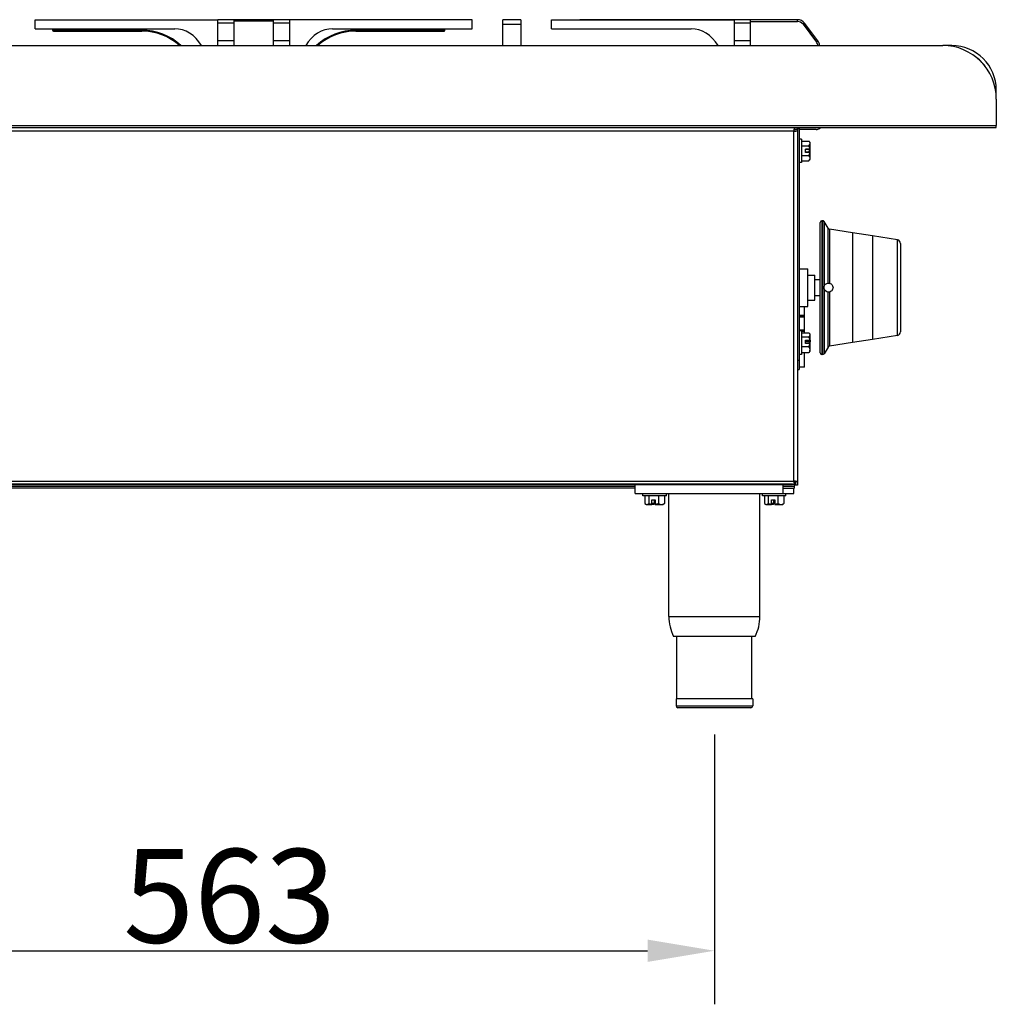
# Model space of a CAD drawing. Units: millimetres. Extents: x 55554 to 58600, y 2183 to 4063.
# Drawn here: x 57721 to 58269, y 3387 to 3939 of the extents above; entities that cross this region are included whole.
import ezdxf

# ---------------------------------------------------------------- set-up
doc = ezdxf.new("R2010")
doc.units = ezdxf.units.MM
doc.header["$LTSCALE"] = 15
doc.layers.add('B2 linhas de cota', color=7, linetype='Continuous', lineweight=25)
doc.styles.add('3_5', font='isocpeur.ttf')
doc.dimstyles.new('Siemsen Cota', dxfattribs={"dimscale": 15, "dimtxt": 3.5, "dimasz": 2.5, "dimexe": 2, "dimexo": 1, "dimgap": 0.3, "dimtad": 1, "dimdec": 1, "dimrnd": 1e-08, "dimtxsty": '3_5', "dimcen": 0.09, "dimdle": 10, "dimclrd": 7, "dimclre": 7, "dimclrt": 7, "dimadec": 0, "dimazin": 2, "dimtfac": 0.714286, "dimtdec": 3, "dimtmove": 0, "dimatfit": 3, "dimfxl": 0, "dimtolj": 1, "dimtzin": 0, "dimlwd": -1, "dimlwe": -1, "dimarcsym": 0})

# ---------------------------------------------------------------- blocks, each defined once
blk = doc.blocks.new('*D111')
at = {"layer": 'B2 linhas de cota', "color": 7}
for p, q in [((57547.79, 3538.06), (57547.79, 3386.91)), ((58110.79, 3538.06), (58110.79, 3386.91)), ((57585.29, 3416.91), (58073.29, 3416.91))]:
    blk.add_line(p, q, dxfattribs=at)
for points in [[(57585.29, 3423.16), (57585.29, 3410.66), (57547.79, 3416.91)], [(58073.29, 3423.16), (58073.29, 3410.66), (58110.79, 3416.91)]]:
    blk.add_solid(points, dxfattribs=at)
at = {"layer": 'Defpoints', "color": 0}
for p in [(57547.79, 3553.06), (58110.79, 3553.06), (58110.79, 3416.91)]:
    blk.add_point(p, dxfattribs=at)
at = {"layer": 'B2 linhas de cota', "color": 7, "insert": (57779.42, 3473.91), "char_height": 52.5, "attachment_point": 1, "style": '3_5'}
blk.add_mtext('\\A1;563', dxfattribs=at)

msp = doc.modelspace()

# ---------------------------------------------------------------- linework, layer by layer
for p, q in [((57730.02, 3938.46), (57832.5, 3938.46)), ((57730.02, 3933.46), (57730.02, 3938.46)), ((57730.02, 3933.46), (57808.3, 3933.46)), ((57739.79, 3933.46), (57739.79, 3932.66)), ((57740.29, 3932.66), (57740.29, 3933.46)), ((57841.37, 3938.46), (57832.5, 3938.46)), ((57832.5, 3936.72), (57832.5, 3938.46)), ((57832.5, 3936.72), (57841.37, 3936.72)), ((57832.5, 3926.71), (57832.5, 3936.72)), ((57841.37, 3938.46), (57841.37, 3936.72)), ((57863.72, 3938.46), (57841.37, 3938.46)), ((57841.37, 3937.96), (57863.72, 3937.96)), ((57841.37, 3936.72), (57841.37, 3926.71)), ((57872.59, 3938.46), (57863.72, 3938.46)), ((57863.72, 3936.72), (57863.72, 3938.46)), ((57863.72, 3936.72), (57872.59, 3936.72)), ((57863.72, 3926.71), (57863.72, 3936.72)), ((57872.59, 3938.46), (57872.59, 3936.72)), ((57975.06, 3938.46), (57872.59, 3938.46)), ((57872.59, 3936.72), (57872.59, 3926.71)), ((57896.79, 3933.46), (57975.06, 3933.46)), ((57959.29, 3933.46), (57959.29, 3932.66)), ((57959.79, 3932.66), (57959.79, 3933.46)), ((57975.06, 3933.46), (57975.06, 3938.46)), ((58002.29, 3938.46), (57992.29, 3938.46)), ((57992.29, 3936.07), (57992.29, 3938.46)), ((57992.29, 3936.07), (58002.29, 3936.07)), ((57992.29, 3924.06), (57992.29, 3936.07)), ((58002.29, 3938.46), (58002.29, 3936.07)), ((58002.29, 3936.07), (58002.29, 3924.06)), ((58019.52, 3938.46), (58122, 3938.46)), ((58019.52, 3933.46), (58019.52, 3938.46)), ((58019.52, 3933.46), (58097.8, 3933.46)), ((58035.79, 3938.54), (58035.79, 3938.46)), ((58157.3, 3938.54), (58035.79, 3938.54)), ((58130.87, 3938.46), (58122, 3938.46)), ((58122, 3936.72), (58122, 3938.46)), ((58122, 3936.72), (58130.87, 3936.72)), ((58122, 3926.71), (58122, 3936.72)), ((58130.87, 3938.46), (58130.87, 3936.72)), ((58130.87, 3937.54), (58157.3, 3937.54)), ((58130.87, 3936.72), (58130.87, 3926.71)), ((58157.3, 3937.54), (58157.3, 3938.54)), ((58161.29, 3936.56), (58160.5, 3935.96)), ((58160.5, 3935.96), (58167.98, 3926.04)), ((58168.78, 3926.65), (58161.29, 3936.56)), ((57739.79, 3932.66), (57740.29, 3932.66)), ((57789.79, 3932.66), (57740.29, 3932.66)), ((57740.29, 3932.66), (57740.29, 3932.16)), ((57740.29, 3932.16), (57789.79, 3932.16)), ((57789.79, 3932.66), (57789.79, 3932.16)), ((57959.29, 3932.66), (57909.79, 3932.66)), ((57909.79, 3932.66), (57909.79, 3932.16)), ((57909.79, 3932.16), (57959.29, 3932.16)), ((57959.29, 3932.16), (57959.29, 3932.66)), ((57959.29, 3932.66), (57959.79, 3932.66)), ((57488.79, 3924.06), (58238.79, 3924.06)), ((57832.5, 3924.06), (57832.5, 3926.71)), ((57841.37, 3926.71), (57832.5, 3926.71)), ((57841.37, 3926.71), (57841.37, 3924.06)), ((57872.59, 3926.71), (57863.72, 3926.71)), ((57863.72, 3924.06), (57863.72, 3926.71)), ((57872.59, 3926.71), (57872.59, 3924.06)), ((58122, 3924.06), (58122, 3926.71)), ((58130.87, 3926.71), (58122, 3926.71)), ((58130.87, 3926.71), (58130.87, 3924.06)), ((58167.98, 3926.04), (58168.78, 3926.65)), ((58243.79, 3924.06), (58238.79, 3924.06)), ((58243.79, 3924.06), (58243.79, 3923.64)), ((58268.79, 3899.06), (58268.37, 3899.06)), ((58268.79, 3894.06), (58268.79, 3899.06)), ((58268.79, 3894.06), (58268.79, 3879.26)), ((57488.79, 3879.26), (58268.79, 3879.26)), ((57488.79, 3878.06), (58169.79, 3878.06)), ((58155.59, 3877.06), (58155.59, 3878.06)), ((58157.29, 3877.56), (58157.29, 3878.06)), ((58158.29, 3878.06), (58158.29, 3877.56)), ((58169.79, 3878.22), (58169.79, 3877.6)), ((58169.79, 3878.22), (58170.61, 3878.22)), ((58170.44, 3878.06), (58253.79, 3878.06)), ((58253.79, 3878.22), (58253.79, 3878.06)), ((58253.79, 3878.22), (58264.79, 3878.22)), ((58253.79, 3878.06), (58264.79, 3878.06)), ((58264.79, 3878.06), (58264.79, 3878.22)), ((58264.79, 3878.22), (58265.92, 3878.22)), ((58264.79, 3878.06), (58268.79, 3878.06)), ((58268.79, 3878.06), (58268.79, 3879.26)), ((58155.29, 3876.06), (57479.29, 3876.06)), ((58155.29, 3680.06), (58155.29, 3876.06)), ((58157.29, 3877.06), (58155.59, 3877.06)), ((58156.29, 3876.35), (58157.29, 3876.35)), ((58157.29, 3877.56), (58158.29, 3877.56)), ((58157.29, 3877.56), (58157.29, 3747.56)), ((58157.29, 3876.35), (58157.29, 3679.77)), ((58158.29, 3877.56), (58158.29, 3747.56)), ((58167.79, 3877.06), (58158.29, 3877.06)), ((58159.56, 3871.66), (58158.29, 3871.66)), ((58159.56, 3871.66), (58159.56, 3858.46)), ((58159.56, 3870.56), (58163.8, 3870.56)), ((58159.56, 3867.88), (58163.8, 3867.88)), ((58164.39, 3869.22), (58164.39, 3869.82)), ((58164.39, 3866.09), (58164.39, 3869.22)), ((58159.56, 3862.39), (58163.8, 3862.39)), ((58161.82, 3866.09), (58164.32, 3866.09)), ((58161.82, 3864.18), (58161.82, 3866.09)), ((58164.32, 3865.94), (58161.82, 3865.94)), ((58161.82, 3864.45), (58163.8, 3864.45)), ((58164.32, 3864.18), (58161.82, 3864.18)), ((58163.91, 3866.07), (58163.91, 3865.95)), ((58164.39, 3866.07), (58163.91, 3866.07)), ((58163.91, 3865.95), (58164.39, 3865.95)), ((58164.39, 3866.09), (58164.39, 3866.07)), ((58164.39, 3866.07), (58164.39, 3865.95)), ((58164.39, 3865.95), (58164.39, 3865.94)), ((58164.39, 3864.18), (58164.39, 3865.94)), ((58164.39, 3860.97), (58164.39, 3864.18)), ((58159.56, 3858.46), (58158.29, 3858.46)), ((58159.56, 3859.56), (58163.8, 3859.56)), ((58164.39, 3860.3), (58164.39, 3860.97)), ((58170.09, 3751.93), (58170.09, 3824.93)), ((58171.09, 3825.93), (58171.09, 3750.93)), ((58171.52, 3825.93), (58171.09, 3825.93)), ((58171.52, 3750.93), (58171.52, 3825.93)), ((58172.38, 3825.43), (58172.38, 3789.22)), ((58174.52, 3821.74), (58172.38, 3825.43)), ((58174.52, 3790.92), (58174.52, 3821.74)), ((58175.23, 3821.25), (58175.23, 3790.89)), ((58188.14, 3819.2), (58175.23, 3821.25)), ((58188.14, 3819.2), (58188.14, 3757.67)), ((58199.4, 3817.41), (58188.14, 3819.19)), ((58199.4, 3817.42), (58199.4, 3759.45)), ((58213.41, 3815.2), (58199.4, 3817.42)), ((58199.4, 3817.41), (58199.4, 3817.42)), ((58199.4, 3817.41), (58199.4, 3759.46)), ((58213.41, 3761.67), (58213.41, 3815.2)), ((58215.09, 3813.23), (58215.09, 3763.64)), ((58158.29, 3798.93), (58163.09, 3798.93)), ((58163.09, 3777.93), (58163.09, 3798.93)), ((58163.09, 3795.43), (58167.09, 3795.43)), ((58167.09, 3781.43), (58167.09, 3795.43)), ((58167.09, 3792.93), (58170.09, 3792.93)), ((58172.38, 3787.65), (58172.38, 3751.43)), ((58174.52, 3755.13), (58174.52, 3785.95)), ((58175.23, 3785.98), (58175.23, 3755.62)), ((58163.09, 3781.43), (58167.09, 3781.43)), ((58167.09, 3783.93), (58170.09, 3783.93)), ((58158.29, 3777.93), (58163.09, 3777.93)), ((58161.29, 3772.83), (58161.29, 3777.93)), ((58161.29, 3772.83), (58158.29, 3772.83)), ((58161.29, 3772.51), (58158.29, 3772.51)), ((58161.29, 3772.4), (58158.29, 3772.4)), ((58158.29, 3772.07), (58161.29, 3772.07)), ((58161.29, 3772.03), (58158.29, 3772.03)), ((58161.29, 3772.51), (58161.29, 3772.83)), ((58161.29, 3772.51), (58161.29, 3772.4)), ((58161.29, 3772.07), (58161.29, 3772.4)), ((58161.29, 3772.07), (58161.29, 3772.03)), ((58161.29, 3764.6), (58161.29, 3772.03)), ((58161.29, 3764.6), (58158.29, 3764.6)), ((58159.56, 3764.16), (58158.29, 3764.16)), ((58159.56, 3764.16), (58159.56, 3750.96)), ((58161.29, 3763.87), (58159.56, 3763.87)), ((58159.56, 3763.02), (58163.8, 3763.02)), ((58161.29, 3763.87), (58161.29, 3764.6)), ((58161.29, 3763.02), (58161.29, 3763.87)), ((58164.39, 3761.93), (58164.39, 3762.32)), ((58159.56, 3760.83), (58163.8, 3760.83)), ((58161.82, 3759.04), (58164.32, 3759.04)), ((58161.82, 3757.15), (58161.82, 3759.04)), ((58164.32, 3757.97), (58161.82, 3757.97)), ((58164.32, 3757.15), (58161.82, 3757.15)), ((58163.91, 3758.92), (58163.91, 3758.09)), ((58164.39, 3758.92), (58163.91, 3758.92)), ((58163.91, 3758.09), (58164.39, 3758.09)), ((58164.39, 3759.03), (58164.39, 3761.93)), ((58164.39, 3759.03), (58164.39, 3758.92)), ((58164.39, 3758.92), (58164.39, 3758.09)), ((58164.39, 3758.09), (58164.39, 3757.98)), ((58164.39, 3757.14), (58164.39, 3757.98)), ((58164.39, 3753.73), (58164.39, 3757.14)), ((58188.14, 3757.67), (58175.23, 3755.62)), ((58199.4, 3759.46), (58188.14, 3757.68)), ((58213.41, 3761.67), (58199.4, 3759.45)), ((58199.4, 3759.46), (58199.4, 3759.45)), ((58159.56, 3755.37), (58163.8, 3755.37)), ((58159.56, 3752.1), (58163.8, 3752.1)), ((58161.29, 3743.88), (58161.29, 3752.1)), ((58164.39, 3752.8), (58164.39, 3753.73)), ((58174.52, 3755.13), (58172.38, 3751.43)), ((58158.29, 3747.56), (58157.29, 3747.56)), ((58159.56, 3750.96), (58158.29, 3750.96)), ((58158.29, 3747.56), (58158.29, 3742.56)), ((58171.52, 3750.93), (58171.09, 3750.93)), ((58157.29, 3742.56), (58158.29, 3742.56)), ((58161.29, 3743.88), (58158.29, 3743.88)), ((57479.29, 3680.06), (58155.29, 3680.06)), ((58155.35, 3679.77), (58156.29, 3679.77)), ((58156.29, 3679.77), (58156.29, 3679.91)), ((58156.29, 3679.77), (58157.29, 3679.77)), ((58156.29, 3679.77), (58156.29, 3677.77)), ((58157.29, 3679.77), (58157.29, 3677.77)), ((57479, 3678.06), (58154.59, 3678.06)), ((58154.59, 3678.33), (57479.1, 3678.33)), ((58066.29, 3677.06), (57586.29, 3677.06)), ((58066.29, 3676.06), (57592.29, 3676.06)), ((58066.29, 3673.06), (58066.29, 3678.06)), ((58149.29, 3673.06), (58149.29, 3678.06)), ((58155.59, 3677.06), (58149.29, 3677.06)), ((58149.29, 3676.06), (58155.29, 3676.06)), ((58154.59, 3678.33), (58154.59, 3678.06)), ((58155.59, 3678.06), (58154.59, 3678.06)), ((58155.59, 3676.06), (58155.29, 3676.06)), ((58155.29, 3673.06), (58155.29, 3676.06)), ((58155.59, 3679.06), (58155.59, 3678.06)), ((58155.59, 3676.06), (58155.59, 3677.06)), ((58157.29, 3677.77), (58156.29, 3677.77)), ((58066.29, 3673.06), (58155.29, 3673.06)), ((58070.69, 3671.79), (58070.69, 3673.06)), ((58083.9, 3671.79), (58070.69, 3671.79)), ((58071.84, 3671.79), (58071.84, 3667.55)), ((58071.84, 3668.96), (58071.84, 3667.55)), ((58073.96, 3671.79), (58073.96, 3667.55)), ((58073.96, 3668.96), (58073.96, 3667.55)), ((58075.74, 3667.03), (58075.74, 3669.53)), ((58075.74, 3669.53), (58077.63, 3669.53)), ((58075.74, 3667.03), (58075.74, 3668.96)), ((58076.73, 3669.53), (58077.63, 3669.53)), ((58076.75, 3673.06), (58079.29, 3673.06)), ((58079.29, 3671.79), (58076.75, 3671.79)), ((58076.96, 3669.53), (58076.96, 3667.03)), ((58076.96, 3669.53), (58076.96, 3667.03)), ((58077.63, 3669.53), (58077.63, 3667.03)), ((58077.63, 3669.53), (58077.63, 3667.03)), ((58079.41, 3671.79), (58079.41, 3667.55)), ((58082.75, 3671.79), (58082.75, 3667.55)), ((58083.9, 3671.79), (58083.9, 3673.06)), ((58085.29, 3604.19), (58085.29, 3673.06)), ((58130.29, 3673.06), (58132.84, 3673.06)), ((58136.29, 3604.19), (58136.29, 3673.06)), ((58136.29, 3604.19), (58136.29, 3668.96)), ((58137.69, 3671.79), (58137.69, 3673.06)), ((58150.9, 3671.79), (58137.69, 3671.79)), ((58138.84, 3671.79), (58138.84, 3667.55)), ((58138.84, 3668.96), (58138.84, 3667.55)), ((58140.96, 3671.79), (58140.96, 3667.55)), ((58140.96, 3668.96), (58140.96, 3667.55)), ((58142.74, 3667.03), (58142.74, 3669.53)), ((58142.74, 3669.53), (58144.63, 3669.53)), ((58142.74, 3667.03), (58142.74, 3668.96)), ((58143.73, 3669.53), (58144.63, 3669.53)), ((58143.75, 3673.06), (58155.29, 3673.06)), ((58150.9, 3671.79), (58143.75, 3671.79)), ((58143.96, 3669.53), (58143.96, 3667.03)), ((58143.96, 3669.53), (58143.96, 3667.03)), ((58144.63, 3669.53), (58144.63, 3667.03)), ((58144.63, 3669.53), (58144.63, 3667.03)), ((58146.41, 3671.79), (58146.41, 3667.55)), ((58146.41, 3671.79), (58146.41, 3667.55)), ((58149.75, 3671.79), (58149.75, 3667.55)), ((58149.75, 3671.79), (58149.75, 3667.55)), ((58150.9, 3671.79), (58150.9, 3673.06)), ((58150.9, 3671.79), (58150.9, 3673.06)), ((58072.53, 3666.96), (58072.9, 3666.96)), ((58072.53, 3666.96), (58072.9, 3666.96)), ((58072.9, 3666.96), (58075.75, 3666.96)), ((58072.9, 3666.96), (58075.75, 3666.96)), ((58075.88, 3666.96), (58075.75, 3666.96)), ((58075.88, 3666.96), (58075.75, 3666.96)), ((58075.88, 3667.45), (58075.88, 3666.96)), ((58076.82, 3667.45), (58075.88, 3667.45)), ((58075.88, 3667.45), (58075.88, 3666.96)), ((58076.82, 3667.45), (58075.88, 3667.45)), ((58076.82, 3666.96), (58075.88, 3666.96)), ((58076.82, 3666.96), (58075.88, 3666.96)), ((58076.82, 3666.96), (58076.82, 3667.45)), ((58076.82, 3666.96), (58076.82, 3667.45)), ((58076.94, 3666.96), (58076.82, 3666.96)), ((58076.94, 3666.96), (58076.82, 3666.96)), ((58077.64, 3666.96), (58079.29, 3666.96)), ((58077.64, 3666.96), (58081.08, 3666.96)), ((58081.08, 3666.96), (58082.06, 3666.96)), ((58139.53, 3666.96), (58139.9, 3666.96)), ((58139.53, 3666.96), (58139.9, 3666.96)), ((58139.9, 3666.96), (58142.75, 3666.96)), ((58139.9, 3666.96), (58142.75, 3666.96)), ((58142.88, 3666.96), (58142.75, 3666.96)), ((58142.88, 3666.96), (58142.75, 3666.96)), ((58142.88, 3667.45), (58142.88, 3666.96)), ((58143.82, 3667.45), (58142.88, 3667.45)), ((58142.88, 3667.45), (58142.88, 3666.96)), ((58143.82, 3667.45), (58142.88, 3667.45)), ((58143.82, 3666.96), (58142.88, 3666.96)), ((58143.82, 3666.96), (58142.88, 3666.96)), ((58143.82, 3666.96), (58143.82, 3667.45)), ((58143.82, 3666.96), (58143.82, 3667.45)), ((58143.94, 3666.96), (58143.82, 3666.96)), ((58143.94, 3666.96), (58143.82, 3666.96)), ((58144.64, 3666.96), (58148.08, 3666.96)), ((58144.64, 3666.96), (58148.08, 3666.96)), ((58148.08, 3666.96), (58149.06, 3666.96)), ((58148.08, 3666.96), (58149.06, 3666.96)), ((58085.29, 3604.19), (58136.29, 3604.19)), ((58130.21, 3604.19), (58136.29, 3604.19)), ((58133.68, 3593.06), (58087.91, 3593.06)), ((58089.79, 3558.06), (58089.79, 3593.06)), ((58133.68, 3593.06), (58125.79, 3593.06)), ((58131.79, 3558.06), (58131.79, 3593.06)), ((58131.79, 3558.06), (58131.79, 3593.06)), ((58132.29, 3558.06), (58089.29, 3558.06)), ((58089.29, 3558.06), (58089.29, 3554.06)), ((58089.29, 3555.06), (58089.29, 3554.06)), ((58089.29, 3554.06), (58132.29, 3554.06)), ((58089.29, 3554.06), (58132.29, 3554.06)), ((58131.29, 3553.06), (58090.29, 3553.06)), ((58131.29, 3553.06), (58090.29, 3553.06)), ((58132.29, 3558.06), (58126.29, 3558.06)), ((58132.29, 3558.06), (58132.29, 3554.06)), ((58132.29, 3558.06), (58132.29, 3554.06))]:
    msp.add_line(p, q)
for centre, radius, start, end in [((58035.79, 3937.54), 1, 90, 114.1785), ((58157.3, 3933.54), 5, 37.0746, 90), ((58157.3, 3933.54), 4, 37.0746, 90), ((57740.29, 3932.66), 0.5, 180, 270), ((57789.79, 3900.16), 32.5, 47.3397, 90), ((57789.79, 3900.16), 32, 48.3204, 90), ((57909.79, 3900.16), 32.5, 90, 132.6603), ((57909.79, 3900.16), 32, 90, 131.6796), ((57959.29, 3932.66), 0.5, 270, 0), ((58164.79, 3923.63), 4, 6.1222, 37.0746), ((58164.79, 3923.63), 5, 4.8944, 37.0746), ((58238.79, 3894.06), 30, 0, 90), ((58243.79, 3899.06), 25, 0, 90), ((58243.79, 3899.06), 23, 35.7069, 54.2931), ((58167.79, 3881.06), 4, 300, 314.7807), ((58264.79, 3882.06), 4, 270, 286.2995), ((58167.79, 3881.06), 4, 270, 300), ((58157.65, 3865.06), 8.25, 35.2644, 41.3543), ((58157.65, 3865.06), 8.25, 318.6457, 324.7356), ((58171.09, 3824.93), 1, 90, 180), ((58171.52, 3824.93), 1, 30, 90), ((58175.38, 3822.24), 1, 210, 261), ((58213.09, 3813.23), 2, 0, 81), ((58157.65, 3757.56), 8.25, 35.2644, 39.0224), ((58213.09, 3763.64), 2, 279, 0), ((58157.65, 3757.56), 8.25, 320.9776, 324.7356), ((58171.09, 3751.93), 1, 180, 270), ((58171.52, 3751.93), 1, 270, 330), ((58175.38, 3754.63), 1, 99, 150), ((58077.29, 3673.7), 8.25, 231.2681, 234.7356), ((58077.29, 3673.7), 8.25, 231.2681, 234.7356), ((58077.29, 3673.7), 8.25, 305.2644, 308.7319), ((58144.29, 3673.7), 8.25, 231.2681, 234.7356), ((58144.29, 3673.7), 8.25, 231.2681, 234.7356), ((58144.29, 3673.7), 8.25, 305.2644, 308.7319), ((58144.29, 3673.7), 8.25, 305.2644, 308.7319), ((58110.29, 3604.19), 25, 180, 206.4339), ((58111.29, 3604.19), 25, 333.5661, 0), ((58111.29, 3604.19), 25, 333.5661, 0), ((58090.29, 3554.06), 1, 180, 270), ((58090.29, 3554.06), 1, 180, 270), ((58131.29, 3554.06), 1, 270, 0), ((58131.29, 3554.06), 1, 270, 0)]:
    msp.add_arc(centre, radius, start, end)
for centre, major_axis, ratio, start_param, end_param in [((57808.3, 3908.97), (0, 24.48), 0.780896, 5.376265, 6.283185), ((57896.79, 3908.97), (0, 24.48), 0.780896, 0, 0.90692), ((58097.8, 3908.97), (0, 24.48), 0.780896, 5.376265, 6.283185), ((58157.65, 3869.22), (6.74, 0), 0.486233, 0, 0.420534), ((58157.65, 3869.22), (6.74, 0), 0.486233, 5.862651, 6.283185), ((58157.65, 3865.14), (6.74, 0), 0.999875, 0.141897, 0.420534), ((58157.65, 3866.97), (6.74, 0), 0.916055, 5.862651, 6.114964), ((58157.65, 3862.24), (6.74, 0), 0.80535, 0.366981, 0.420534), ((58157.65, 3865.14), (6.74, 0), 0.999875, 5.862651, 6.141288), ((58157.65, 3860.97), (6.74, 0), 0.513642, 0, 0.420534), ((58157.65, 3866.01), (8.19, 0), 0.015825, 0.605891, 0.620249), ((58157.65, 3866.01), (-8.19, 0), 0.015825, 2.521343, 2.535702), ((58157.65, 3864.11), (-8.19, 0), 0.015825, 3.747484, 3.761842), ((58157.65, 3860.97), (6.74, 0), 0.513642, 5.862651, 6.283185), ((58157.65, 3860.9), (-6.74, 0), 0.486233, 2.721058, 2.737198), ((58157.65, 3761.93), (6.74, 0), 0.398944, 0, 0.420534), ((58157.65, 3761.93), (6.74, 0), 0.398944, 5.862651, 6.283185), ((58157.65, 3758.1), (6.74, 0), 0.993596, 0.141897, 0.420534), ((58157.65, 3758.1), (6.74, 0), 0.993596, 5.862651, 6.141288), ((58157.65, 3759.5), (6.74, 0), 0.913085, 5.891041, 6.031131), ((58157.65, 3758.51), (8.19, 0), 0.112992, 0.605891, 0.620249), ((58157.65, 3758.51), (-8.19, 0), 0.112992, 2.521343, 2.535702), ((58157.65, 3756.61), (-8.19, 0), 0.112992, 3.747484, 3.761842), ((58157.65, 3753.73), (6.74, 0), 0.594652, 0, 0.420534), ((58157.65, 3753.73), (6.74, 0), 0.594652, 5.862651, 6.283185), ((58157.65, 3753.19), (6.74, 0), 0.398944, 5.862651, 5.970476), ((58072.9, 3673.7), (0, -6.74), 0.385373, 5.862651, 6.283185), ((58072.9, 3673.7), (0, -6.74), 0.385373, 5.862651, 6.283185), ((58072.9, 3673.7), (0, -6.74), 0.385373, 0, 0.420534), ((58072.9, 3673.7), (0, -6.74), 0.385373, 0, 0.420534), ((58076.69, 3673.7), (0, -6.74), 0.991821, 5.862651, 6.141288), ((58076.69, 3673.7), (0, -6.74), 0.991821, 5.862651, 6.141288), ((58076.35, 3673.7), (0, 8.19), 0.127637, 2.521343, 2.535702), ((58076.35, 3673.7), (0, 8.19), 0.127637, 2.521343, 2.535702), ((58076.35, 3673.7), (0, -8.19), 0.127637, 0.605891, 0.620249), ((58076.35, 3673.7), (0, -8.19), 0.127637, 0.605891, 0.620249), ((58076.69, 3673.7), (0, -6.74), 0.991821, 0.141897, 0.420534), ((58076.69, 3673.7), (0, -6.74), 0.991821, 0.141897, 0.40106), ((58078.24, 3673.7), (0, -8.19), 0.127637, 5.662936, 5.677294), ((58078.24, 3673.7), (0, -8.19), 0.127637, 5.662936, 5.677294), ((58081.08, 3673.7), (0, -6.74), 0.606448, 5.862651, 6.283185), ((58081.08, 3673.7), (0, -6.74), 0.606448, 0, 0.420534), ((58081.69, 3673.7), (0, -6.74), 0.385373, 0.299779, 0.420534), ((58139.9, 3673.7), (0, -6.74), 0.385373, 5.862651, 6.283185), ((58139.9, 3673.7), (0, -6.74), 0.385373, 5.862651, 6.283185), ((58139.9, 3673.7), (0, -6.74), 0.385373, 0, 0.420534), ((58139.9, 3673.7), (0, -6.74), 0.385373, 0, 0.420534), ((58143.69, 3673.7), (0, -6.74), 0.991821, 5.862651, 6.141288), ((58143.69, 3673.7), (0, -6.74), 0.991821, 5.862651, 6.141288), ((58143.35, 3673.7), (0, 8.19), 0.127637, 2.521343, 2.535702), ((58143.35, 3673.7), (0, 8.19), 0.127637, 2.521343, 2.535702), ((58143.35, 3673.7), (0, -8.19), 0.127637, 0.605891, 0.620249), ((58143.35, 3673.7), (0, -8.19), 0.127637, 0.605891, 0.620249), ((58143.69, 3673.7), (0, -6.74), 0.991821, 0.141897, 0.420534), ((58143.69, 3673.7), (0, -6.74), 0.991821, 0.141897, 0.420534), ((58145.24, 3673.7), (0, -8.19), 0.127637, 5.662936, 5.677294), ((58145.24, 3673.7), (0, -8.19), 0.127637, 5.662936, 5.677294), ((58148.08, 3673.7), (0, -6.74), 0.606448, 5.862651, 6.283185), ((58148.08, 3673.7), (0, -6.74), 0.606448, 5.862651, 6.283185), ((58148.08, 3673.7), (0, -6.74), 0.606448, 0, 0.420534), ((58148.08, 3673.7), (0, -6.74), 0.606448, 0, 0.420534), ((58148.69, 3673.7), (0, -6.74), 0.385373, 0.299779, 0.420534), ((58148.69, 3673.7), (0, -6.74), 0.385373, 0.299779, 0.420534)]:
    msp.add_ellipse(centre, major_axis=major_axis, ratio=ratio, start_param=start_param, end_param=end_param)
for points, knots in [([(58155.59, 3878.06), (58155.52, 3878.06), (58155.45, 3877.59), (58155.37, 3876.9), (58155.35, 3876.64), (58155.32, 3876.35), (58155.29, 3876.06)], [0, 0, 0, 0, 1.135812, 1.135812, 1.135812, 1.570796, 1.570796, 1.570796, 1.570796]), ([(58155.29, 3876.06), (58155.38, 3876.51), (58155.46, 3876.94), (58155.55, 3877.04), (58155.56, 3877.05), (58155.57, 3877.06), (58155.59, 3877.06)], [0, 0, 0, 0, 1.350716, 1.350716, 1.350716, 1.570796, 1.570796, 1.570796, 1.570796]), ([(58155.29, 3876.06), (58156.05, 3876.13), (58156.79, 3876.2), (58157.11, 3876.27), (58157.23, 3876.3), (58157.29, 3876.33), (58157.29, 3876.35)], [0, 0, 0, 0, 1.135812, 1.135812, 1.135812, 1.570796, 1.570796, 1.570796, 1.570796]), ([(58155.29, 3876.06), (58155.74, 3876.14), (58156.17, 3876.23), (58156.27, 3876.31), (58156.29, 3876.33), (58156.29, 3876.34), (58156.29, 3876.35)], [0, 0, 0, 0, 1.350716, 1.350716, 1.350716, 1.570796, 1.570796, 1.570796, 1.570796]), ([(58172.38, 3789.22), (58172.4, 3789.26), (58172.41, 3789.3), (58172.59, 3789.77), (58172.86, 3790.1), (58173.52, 3790.68), (58174.03, 3790.88), (58174.52, 3790.92)], [0.7225655, 0.7225655, 0.7225655, 0.7225655, 0.7374615, 0.7374615, 0.9003857, 0.9003857, 1.1763633, 1.1763633, 1.1763633, 1.1763633]), ([(58174.52, 3790.92), (58174.55, 3790.93), (58174.59, 3790.93), (58174.73, 3790.94), (58174.83, 3790.94), (58175.03, 3790.92), (58175.13, 3790.91), (58175.23, 3790.89)], [0.20985362, 0.20985362, 0.20985362, 0.20985362, 0.2307986, 0.2307986, 0.2680829, 0.2680829, 0.29799315, 0.29799315, 0.29799315, 0.29799315]), ([(58175.23, 3790.89), (58175.4, 3790.86), (58175.57, 3790.81), (58176.04, 3790.61), (58176.32, 3790.41), (58176.75, 3789.97), (58176.94, 3789.69), (58177.19, 3789.08), (58177.26, 3788.75), (58177.26, 3788.12), (58177.19, 3787.79), (58176.94, 3787.18), (58176.75, 3786.9), (58176.32, 3786.46), (58176.04, 3786.26), (58175.57, 3786.06), (58175.4, 3786.01), (58175.23, 3785.98)], [-0.706621, -0.706621, -0.706621, -0.706621, -0.6561188, -0.6561188, -0.561881, -0.561881, -0.4685296, -0.4685296, -0.3751782, -0.3751782, -0.2818268, -0.2818268, -0.1884754, -0.1884754, -0.0942377, -0.0942377, -0.0437355, -0.0437355, -0.0437355, -0.0437355]), ([(58172.38, 3787.65), (58172.35, 3787.73), (58172.33, 3787.83), (58172.29, 3788.03), (58172.27, 3788.11), (58172.26, 3788.25), (58172.26, 3788.29), (58172.26, 3788.35), (58172.26, 3788.38), (58172.26, 3788.41), (58172.26, 3788.43), (58172.26, 3788.47), (58172.26, 3788.49), (58172.26, 3788.53), (58172.26, 3788.56), (58172.27, 3788.68), (58172.28, 3788.76), (58172.31, 3788.99), (58172.35, 3789.11), (58172.38, 3789.22)], [-0.4283056, -0.4283056, -0.4283056, -0.4283056, -0.3929777, -0.3929777, -0.3653502, -0.3653502, -0.3521256, -0.3521256, -0.3455687, -0.3455687, -0.3404491, -0.3404491, -0.3348292, -0.3348292, -0.3258125, -0.3258125, -0.3002108, -0.3002108, -0.2545878, -0.2545878, -0.2545878, -0.2545878]), ([(58174.52, 3785.95), (58174.03, 3785.99), (58173.52, 3786.19), (58172.86, 3786.77), (58172.59, 3787.1), (58172.41, 3787.57), (58172.4, 3787.61), (58172.38, 3787.65)], [0.1092904, 0.1092904, 0.1092904, 0.1092904, 0.385268, 0.385268, 0.5481923, 0.5481923, 0.5630883, 0.5630883, 0.5630883, 0.5630883]), ([(58175.23, 3785.98), (58175.12, 3785.96), (58175.01, 3785.95), (58174.8, 3785.93), (58174.71, 3785.93), (58174.59, 3785.94), (58174.55, 3785.94), (58174.52, 3785.95)], [0.35112832, 0.35112832, 0.35112832, 0.35112832, 0.38528278, 0.38528278, 0.42159922, 0.42159922, 0.44106443, 0.44106443, 0.44106443, 0.44106443]), ([(58155.29, 3680.06), (58155.36, 3679.3), (58155.43, 3678.57), (58155.51, 3678.25), (58155.53, 3678.12), (58155.56, 3678.06), (58155.59, 3678.06)], [0, 0, 0, 0, 1.135812, 1.135812, 1.135812, 1.570796, 1.570796, 1.570796, 1.570796]), ([(58157.29, 3679.77), (58157.29, 3679.84), (58156.82, 3679.91), (58156.14, 3679.98), (58155.87, 3680.01), (58155.58, 3680.03), (58155.29, 3680.06)], [0, 0, 0, 0, 1.135812, 1.135812, 1.135812, 1.570796, 1.570796, 1.570796, 1.570796]), ([(58156.29, 3679.91), (58156.26, 3679.92), (58156.23, 3679.92), (58156.05, 3679.94), (58155.92, 3679.95), (58155.69, 3679.99), (58155.6, 3680), (58155.44, 3680.03), (58155.37, 3680.05), (58155.29, 3680.06)], [0.0494396, 0.0494396, 0.0494396, 0.0494396, 0.0593479, 0.0593479, 0.1013353, 0.1013353, 0.1273153, 0.1273153, 0.1494622, 0.1494622, 0.1494622, 0.1494622]), ([(58155.29, 3680.06), (58155.31, 3679.97), (58155.33, 3679.89), (58155.34, 3679.79), (58155.34, 3679.78), (58155.35, 3679.77)], [0, 0, 0, 0, 0.026154, 0.026154, 0.0293425, 0.0293425, 0.0293425, 0.0293425]), ([(58155.35, 3679.77), (58155.41, 3679.44), (58155.48, 3679.16), (58155.55, 3679.08), (58155.56, 3679.07), (58155.57, 3679.06), (58155.59, 3679.06)], [0.297251, 0.297251, 0.297251, 0.297251, 1.350716, 1.350716, 1.350716, 1.570796, 1.570796, 1.570796, 1.570796]), ([(58155.29, 3678.06), (58155.38, 3677.61), (58155.46, 3677.18), (58155.55, 3677.08), (58155.56, 3677.07), (58155.57, 3677.06), (58155.59, 3677.06)], [0, 0, 0, 0, 1.350716, 1.350716, 1.350716, 1.570796, 1.570796, 1.570796, 1.570796]), ([(58156.29, 3677.77), (58156.29, 3677.85), (58155.95, 3677.93), (58155.51, 3678.02), (58155.44, 3678.03), (58155.37, 3678.05), (58155.29, 3678.06)], [0, 0, 0, 0, 1.350716, 1.350716, 1.350716, 1.570796, 1.570796, 1.570796, 1.570796])]:
    msp.add_open_spline(points, degree=3, knots=knots)

# ---------------------------------------------------------------- dimensions: what is measured, and where the dimension line sits
at = {"layer": 'B2 linhas de cota', "color": 7}
dim = msp.add_linear_dim(base=(58110.79, 3416.91), p1=(57547.79, 3553.06), p2=(58110.79, 3553.06), text='563', dimstyle='Siemsen Cota', override={"dimtofl": 0, "dimatfit": 1}, dxfattribs=at)
dim.commit()
dim.dimension.update_dxf_attribs({"geometry": '*D111', "text_midpoint": (57829.29, 3416.91), "dimtype": 160})

doc.saveas('drawing.dxf')
